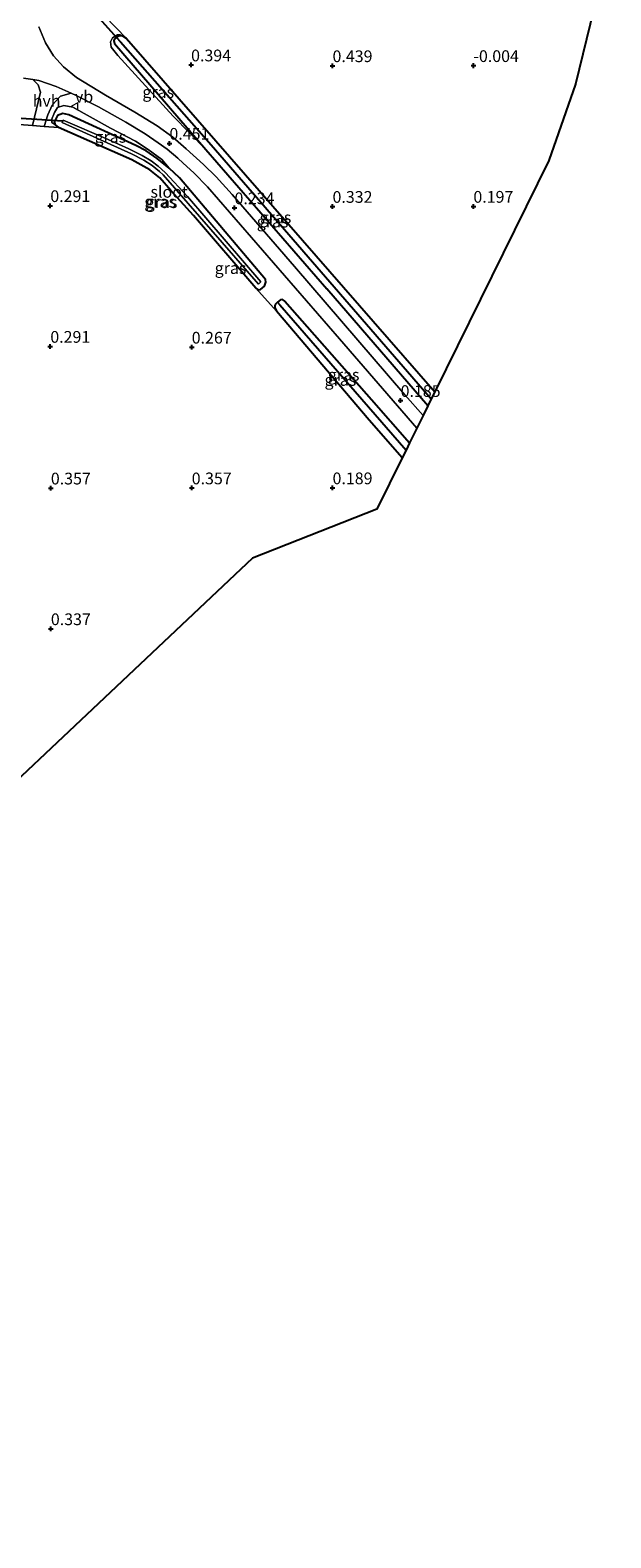
# Model space of a CAD drawing. Units: metres. Extents: x 59997 to 70000, y 381250 to 387502.
# Drawn here: x 62126 to 62250, y 382780 to 383101 of the extents above; entities that cross this region are included whole.
import ezdxf
from ezdxf.enums import TextEntityAlignment as Align

# ---------------------------------------------------------------- set-up
doc = ezdxf.new("R2010")
doc.units = ezdxf.units.M
doc.layers.get('0').update_dxf_attribs({"lineweight": 25})
for name, color, linetype, lineweight in [('B-ME-GW-HOOGTEPUNT-S-B1', 10, 'Continuous', 25), ('B-ME-GW-INSTEEKWATERGANG-L-B1', 10, 'Continuous', 25), ('B-ME-GW-KRUINLIJN-L-B1', 93, 'Continuous', 18), ('B-ME-GW-WATERGANG-GREPPEL-L-B1', 10, 'Continuous', 25), ('B-ME-IE-GRASLAND-GV-B6', 93, 'Continuous', 18), ('B-ME-IE-GRONDWERKLIJN-GROND_INGERICHT-GV-B6', 253, 'Continuous', 18), ('B-ME-IE-HULPGEOMETRIE-L-B1', 53, 'Continuous', 18), ('B-ME-KG-KADASTRAAL-OPNAMEDTMGRENS-L-B1', 10, 'Continuous', 25), ('B-ME-KW-DUIKER-L-B1', 10, 'Continuous', 25), ('B-ME-OG-WATER-GV-B6', 153, 'Continuous', 18), ('B-ME-VH-VERH_SOORT-BITUMEN-GV-B6', 8, 'IE-TERREINAFSCHEIDING-NATUURLIJK-HOUTWAL', 18), ('B-ME-VH-VERH_SOORT-HALF_VERHARDING-GV-B6', 8, 'IE-TERREINAFSCHEIDING-NATUURLIJK-HOUTWAL', 18), ('B-ME-VW-MEUBILAIR_WEGMEUBILAIR-VERKEERSBORD-S-B1', 8, 'Continuous', 18)]:
    doc.layers.add(name, color=color, linetype=linetype, lineweight=lineweight)
doc.styles.add('NLCS-ISO', font='NLCS-ISO.TTF')
doc.linetypes.add('IE-TERREINAFSCHEIDING-NATUURLIJK-HOUTWAL', pattern='A,7,-1.5,[67,NLCS.SHX,S=0.75,R=45,X=0,Y=0],-1.5,7,-1.5,[70,NLCS.SHX,S=0.75,R=0,X=0,Y=0],-1.5', length=20)

# ---------------------------------------------------------------- blocks, each defined once
blk = doc.blocks.new('verkeersbord')
for p, q in [((0, 0.75), (-0.75, -0.625)), ((0.75, -0.625), (0, 0.75)), ((-0.75, -0.625), (0.75, -0.625))]:
    blk.add_line(p, q)
blk = doc.blocks.new('hoogtepunt')
for p, q in [((-0.5, 0), (0.5, 0)), ((0, 0.5), (0, -0.5))]:
    blk.add_line(p, q)

msp = doc.modelspace()

# ---------------------------------------------------------------- linework, layer by layer
at = {"layer": 'B-ME-GW-INSTEEKWATERGANG-L-B1'}
for p, q in [((62146.396, 383099.5, 0.41), (62165.399, 383077.712, 0.418)), ((62210.6274, 383021.2295, 0.089), (62189.101, 383046.14, 0.12))]:
    msp.add_line(p, q, dxfattribs=at)
for points in [[(62146.396, 383099.5, 0.41), (62145.604, 383100, 0.41), (62144.903, 383100.07, 0.41), (62144.196, 383099.74, 0.41), (62143.726, 383099.08, 0.41), (62143.833, 383098.43, 0.41), (62163.315, 383075.88, 0.41), (62189.101, 383046.14, 0.12)], [(62173.94, 383046.29, 0.25), (62174.451, 383045.95, 0.25), (62174.979, 383045.97, 0.25), (62175.77, 383046.72, 0.29), (62176.1, 383047.6, 0.29), (62176.015, 383048.14, 0.27), (62157.667, 383069.84, 0.31), (62155.476, 383071.86, 0.37), (62152.96, 383073.94, 0.4), (62150.577, 383075.56, 0.41), (62148.359, 383076.68, 0.41), (62134.118, 383083.27, 0.41), (62132.859, 383083.51, 0.41), (62131.701, 383083.09, 0.41), (62131.028, 383081.8, 0.41), (62131.158, 383081.15, 0.41), (62131.916, 383080.55, 0.41)], [(62153.493, 383069.834, 0.427), (62151.387, 383071.507, 0.427), (62147.52, 383073.629, 0.427), (62131.916, 383080.55, 0.41)], [(62165.399, 383077.712, 0.418), (62198.979, 383039.248, 0.312), (62212.0746, 383024.1674, 0.2734)], [(62173.94, 383046.29, 0.25), (62160.651, 383061.803, 0.258), (62155.852, 383067.134, 0.271), (62153.493, 383069.834, 0.427)], [(62180.142, 383043.53, 0.27), (62179.612, 383043.89, 0.31), (62179.207, 383043.83, 0.31), (62178.597, 383043.29, 0.31), (62178.154, 383042.9, 0.31), (62177.981, 383042.62, 0.31), (62177.994, 383042.13, 0.31), (62178.379, 383041.41, 0.31)], [(62180.142, 383043.53, 0.27), (62198.618, 383022.554, 0.135), (62206.717, 383013.2914, 0.1426)], [(62205.1669, 383010.1445, 0.21), (62198.118, 383018.167, 0.209), (62178.379, 383041.41, 0.31)]]:
    msp.add_polyline3d(points, dxfattribs=at)
at = {"layer": 'B-ME-GW-KRUINLIJN-L-B1'}
for points in [[(62163.315, 383075.88, 0.41), (62156.349, 383082.95, 0.65), (62144.562, 383095.86, 0.98), (62143.135, 383097.64, 0.99), (62142.999, 383098.82, 0.98), (62143.388, 383099.64, 0.93), (62144.449, 383100.31, 0.79), (62145.073, 383100.32, 0.61), (62145.604, 383100, 0.41)], [(62155.476, 383071.86, 0.37), (62153.893, 383073.69, 0.39), (62151.027, 383075.86, 0.53), (62148.31, 383077.65, 0.67), (62143.003, 383080.41, 0.95), (62134.953, 383084.88, 1.16), (62133.054, 383085.24, 1.2), (62131.718, 383084.8, 1.09), (62131.058, 383083.74, 0.93), (62130.437, 383082.16, 0.72), (62130.513, 383081.64, 0.72), (62131.158, 383081.15, 0.41)]]:
    msp.add_polyline3d(points, dxfattribs=at)
at = {"layer": 'B-ME-GW-WATERGANG-GREPPEL-L-B1'}
for p, q in [((62145.092, 383098.768, -0.164), (62164.403, 383076.844, -0.297)), ((62164.403, 383076.844, -0.297), (62211.3327, 383022.6613, -0.4715)), ((62179.086, 383042.751, -0.587), (62205.9642, 383011.7631, -0.587))]:
    msp.add_line(p, q, dxfattribs=at)
at = {"layer": 'B-ME-IE-GRASLAND-GV-B6'}
for points in [[(62139.462, 383106.71, 0.58), (62146.396, 383099.5, 0.41), (62145.604, 383100, 0.41), (62145.073, 383100.32, 0.61), (62144.449, 383100.31, 0.79), (62143.388, 383099.64, 0.93), (62142.999, 383098.82, 0.98), (62143.135, 383097.64, 0.99), (62144.562, 383095.86, 0.98), (62156.349, 383082.95, 0.65), (62163.315, 383075.88, 0.41), (62189.101, 383046.14, 0.12), (62210.6274, 383021.2296, 0.089), (62209.5846, 383019.1127, 0.1997), (62205.709, 383023.538, 0.217), (62182.192, 383050.93, 0.25), (62168.934, 383066.25, 0.28), (62165.475, 383070.04, 0.26), (62162.822, 383072.66, 0.31), (62159.093, 383076, 0.43), (62156.257, 383078.47, 0.57), (62152.922, 383080.88, 0.66), (62148.201, 383083.82, 0.89), (62141.921, 383087.43, 1.14), (62135.741, 383091.21, 1.3), (62133.001, 383093.49, 1.46), (62130.846, 383095.85, 1.52), (62129.155, 383098.6, 1.64), (62127.748, 383101.97, 1.76)], [(62145.604, 383100, 0.41), (62144.903, 383100.07, 0.41), (62144.196, 383099.74, 0.41), (62143.726, 383099.08, 0.41), (62143.833, 383098.43, 0.41), (62163.315, 383075.88, 0.41), (62156.349, 383082.95, 0.65), (62144.562, 383095.86, 0.98), (62143.135, 383097.64, 0.99), (62142.999, 383098.82, 0.98), (62143.388, 383099.64, 0.93), (62144.449, 383100.31, 0.79), (62145.073, 383100.32, 0.61), (62145.604, 383100, 0.41)], [(62211.3327, 383022.6613, -0.4715), (62210.6274, 383021.2295, 0.089), (62189.101, 383046.14, 0.12), (62163.315, 383075.88, 0.41), (62143.833, 383098.43, 0.41), (62143.726, 383099.08, 0.41), (62144.196, 383099.74, 0.41), (62145.092, 383098.768, -0.164), (62164.403, 383076.844, -0.297), (62211.3327, 383022.6613, -0.4715)], [(62212.0746, 383024.1674, 0.2734), (62211.3327, 383022.6613, -0.4715), (62164.403, 383076.844, -0.297), (62145.092, 383098.768, -0.164), (62144.196, 383099.74, 0.41), (62144.903, 383100.07, 0.41), (62145.604, 383100, 0.41), (62146.396, 383099.5, 0.41), (62165.399, 383077.712, 0.418), (62198.979, 383039.248, 0.312), (62212.0746, 383024.1674, 0.2734)], [(62126.451, 383090.74, 1.64), (62127.554, 383089.62, 1.47), (62128.071, 383088.05, 1.38), (62126.348, 383080.97, 0.21), (62123.529, 383081.18, 0.11)], [(62124.438, 383091.09, 1.68), (62126.451, 383090.74, 1.64)], [(62135.649, 383087.35, 1.31), (62140.456, 383084.92, 1.14), (62146.27, 383081.65, 0.89), (62150.361, 383079.2, 0.71), (62153.16, 383077.3, 0.57), (62155.073, 383075.91, 0.47), (62157.306, 383074.01, 0.39), (62158.485, 383072.96, 0.33), (62160.713, 383070.9, 0.25), (62163.672, 383067.89, 0.25), (62191.802, 383035.48, 0.25), (62208.2706, 383016.4452, 0.2125), (62206.717, 383013.2914, 0.1426), (62198.618, 383022.554, 0.135), (62180.142, 383043.53, 0.27), (62179.612, 383043.89, 0.31), (62179.207, 383043.83, 0.31), (62178.597, 383043.29, 0.31), (62178.154, 383042.9, 0.31), (62177.981, 383042.62, 0.31), (62177.994, 383042.13, 0.31), (62178.379, 383041.41, 0.31), (62173.94, 383046.29, 0.25), (62174.451, 383045.95, 0.25), (62174.979, 383045.97, 0.25), (62175.77, 383046.72, 0.29), (62176.1, 383047.6, 0.29), (62176.015, 383048.14, 0.27), (62157.667, 383069.84, 0.31), (62155.476, 383071.86, 0.37), (62153.893, 383073.69, 0.39), (62151.027, 383075.86, 0.53), (62148.31, 383077.65, 0.67), (62143.003, 383080.41, 0.95), (62134.953, 383084.88, 1.16), (62133.054, 383085.24, 1.2), (62131.718, 383084.8, 1.09), (62131.058, 383083.74, 0.93), (62130.437, 383082.16, 0.72), (62130.513, 383081.64, 0.72), (62131.158, 383081.15, 0.41), (62131.916, 383080.55, 0.41), (62128.857, 383080.78, 0.3), (62129.618, 383083.22, 0.86), (62130.573, 383085.31, 1.12), (62132.3, 383087.2, 1.28), (62134.577, 383087.84, 1.35), (62135.649, 383087.35, 1.31)], [(62155.476, 383071.86, 0.37), (62152.96, 383073.94, 0.4), (62150.577, 383075.56, 0.41), (62148.359, 383076.68, 0.41), (62134.118, 383083.27, 0.41), (62132.859, 383083.51, 0.41), (62131.701, 383083.09, 0.41), (62131.028, 383081.8, 0.41), (62131.158, 383081.15, 0.41), (62130.513, 383081.64, 0.72), (62130.437, 383082.16, 0.72), (62131.058, 383083.74, 0.93), (62131.718, 383084.8, 1.09), (62133.054, 383085.24, 1.2), (62134.953, 383084.88, 1.16), (62143.003, 383080.41, 0.95), (62148.31, 383077.65, 0.67), (62151.027, 383075.86, 0.53), (62153.893, 383073.69, 0.39), (62155.476, 383071.86, 0.37)], [(62155.476, 383071.86, 0.37), (62157.667, 383069.84, 0.31), (62176.015, 383048.14, 0.27), (62176.1, 383047.6, 0.29), (62175.77, 383046.72, 0.29), (62174.979, 383045.97, 0.25), (62174.451, 383045.95, 0.25), (62173.94, 383046.29, 0.25), (62160.651, 383061.803, 0.258), (62155.852, 383067.134, 0.271), (62153.493, 383069.834, 0.427), (62151.387, 383071.507, 0.427), (62147.52, 383073.629, 0.427), (62131.916, 383080.55, 0.41), (62131.158, 383081.15, 0.41), (62131.028, 383081.8, 0.41), (62131.701, 383083.09, 0.41), (62132.859, 383083.51, 0.41), (62134.118, 383083.27, 0.41), (62148.359, 383076.68, 0.41), (62150.577, 383075.56, 0.41), (62152.96, 383073.94, 0.4), (62155.476, 383071.86, 0.37)], [(62154.201, 383070.46, -0.587), (62174.538, 383047.117, -0.587), (62175.052, 383047.61, -0.587), (62159.424, 383065.81, -0.587), (62154.604, 383070.925, -0.587), (62153.135, 383072.282, -0.587), (62151.623, 383073.408, -0.587), (62149.763, 383074.586, -0.587), (62146.915, 383075.989, -0.587), (62142.522, 383077.973, -0.587), (62132.87, 383082.112, -0.587), (62132.67, 383081.589, -0.587), (62147.49, 383074.94, -0.587), (62150.085, 383073.59, -0.587), (62151.858, 383072.454, -0.587), (62153.44, 383071.148, -0.587), (62154.201, 383070.46, -0.587)], [(62205.9642, 383011.7631, -0.587), (62205.1669, 383010.1445, 0.21), (62198.118, 383018.167, 0.209), (62178.379, 383041.41, 0.31), (62177.994, 383042.13, 0.31), (62177.981, 383042.62, 0.31), (62178.154, 383042.9, 0.31), (62178.597, 383043.29, 0.31), (62179.086, 383042.751, -0.587), (62205.9642, 383011.7631, -0.587)], [(62206.717, 383013.2914, 0.1426), (62205.9642, 383011.7631, -0.587), (62179.086, 383042.751, -0.587), (62178.597, 383043.29, 0.31), (62179.207, 383043.83, 0.31), (62179.612, 383043.89, 0.31), (62180.142, 383043.53, 0.27), (62198.618, 383022.554, 0.135), (62206.717, 383013.2914, 0.1426)]]:
    msp.add_polyline3d(points, dxfattribs=at)
at = {"layer": 'B-ME-IE-GRONDWERKLIJN-GROND_INGERICHT-GV-B6'}
for points in [[(62236.3852, 383073.5183, 0.2325), (62212.0746, 383024.1674, 0.2734), (62198.979, 383039.248, 0.312), (62165.399, 383077.712, 0.418), (62146.396, 383099.5, 0.41), (62139.462, 383106.71, 0.58)], [(62245.2117, 383102.5853, 0.2314), (62242.0355, 383089.8111, 0.2322), (62236.3852, 383073.5183, 0.2325)], [(62123.529, 383081.18, 0.11), (62126.348, 383080.97, 0.21), (62128.857, 383080.78, 0.3), (62131.916, 383080.55, 0.41), (62147.52, 383073.629, 0.427), (62151.387, 383071.507, 0.427), (62153.493, 383069.834, 0.427), (62155.852, 383067.134, 0.271), (62160.651, 383061.803, 0.258), (62173.94, 383046.29, 0.25), (62178.379, 383041.41, 0.31), (62198.118, 383018.167, 0.209), (62205.1669, 383010.1445, 0.21), (62199.7607, 382999.1699, 0.1678), (62173.2213, 382988.7206, 0.1164), (62081.021, 382901.7395, 0.1102)]]:
    msp.add_polyline3d(points, dxfattribs=at)
at = {"layer": 'B-ME-IE-HULPGEOMETRIE-L-B1'}
for p, q in [((62145.092, 383098.768, -0.164), (62144.196, 383099.74, 0.41)), ((62179.086, 383042.751, -0.587), (62178.597, 383043.29, 0.31))]:
    msp.add_line(p, q, dxfattribs=at)
at = {"layer": 'B-ME-KG-KADASTRAAL-OPNAMEDTMGRENS-L-B1'}
for p, q in [((62212.0746, 383024.1674, 0.2734), (62211.3327, 383022.6613, -0.4715)), ((62210.6274, 383021.2296, 0.089), (62209.5846, 383019.1127, 0.1997)), ((62211.3327, 383022.6613, -0.4715), (62210.6274, 383021.2295, 0.089)), ((62209.5846, 383019.1127, 0.1997), (62208.2706, 383016.4452, 0.2125)), ((62208.2706, 383016.4452, 0.2125), (62206.717, 383013.2914, 0.1426)), ((62206.717, 383013.2914, 0.1426), (62205.9642, 383011.7631, -0.587))]:
    msp.add_line(p, q, dxfattribs=at)
for points in [[(62209.3526, 383250.3373, 0.7143), (62216.6724, 383239.3926, 0.7277), (62230.2709, 383219.0592, 0.528), (62236.9558, 383203.1645, 0.4373), (62237.9083, 383201.0324, 0.43), (62239.8249, 383194.8228, 0.4116), (62241.1974, 383190.9546, 0.3996), (62244.0254, 383180.9271, 0.371), (62245.2067, 383174.9486, 0.3558), (62246.647, 383168.643, 0.3391), (62248.0101, 383159.0027, 0.3166), (62249.1472, 383148.447, 0.2933), (62249.1655, 383140.1805, 0.2782), (62249.5948, 383128.1602, 0.2549), (62247.2011, 383111.3021, 0.2332), (62245.2117, 383102.5853, 0.2314), (62242.0355, 383089.8111, 0.2322), (62236.3852, 383073.5183, 0.2325), (62212.0746, 383024.1674, 0.2734)], [(62205.9642, 383011.7631, -0.587), (62205.1669, 383010.1445, 0.21), (62199.7607, 382999.1699, 0.1678), (62173.2213, 382988.7206, 0.1164), (62081.021, 382901.7395, 0.1102), (62072.3224, 382868.3221, 0.1), (62062.7915, 382842.3707, 0.1032), (62048.5314, 382814.4152, 0.0865), (62028.4381, 382779.8729, 0.0421), (62027.7171, 382778.7334, 0.0427), (62023.8364, 382772.4618, 0.0459), (62019.1351, 382765.1249, 0.0499), (62014.7829, 382758.6738, 0.0467), (62011.0957, 382753.3429, 0.0357), (62006.5076, 382747.1261, 0.0177), (62006.663, 382746.9281, 0.0181), (62016.445, 382734.4772, 0.0372), (62024.4359, 382724.6208, 0.0213), (62026.2375, 382722.3118, 0.0173)]]:
    msp.add_polyline3d(points, dxfattribs=at)
at = {"layer": 'B-ME-KW-DUIKER-L-B1'}
for p, q in [((62145.092, 383098.768, -0.164), (62138.045, 383106.666, -0.225)), ((62122.8, 383082.634, -1.33), (62132.802, 383081.934, -0.587))]:
    msp.add_line(p, q, dxfattribs=at)
at = {"layer": 'B-ME-OG-WATER-GV-B6'}
msp.add_polyline3d([(62154.604, 383070.925, -0.587), (62159.424, 383065.81, -0.587), (62175.052, 383047.61, -0.587), (62174.538, 383047.117, -0.587), (62154.201, 383070.46, -0.587), (62153.44, 383071.148, -0.587), (62151.858, 383072.454, -0.587), (62150.085, 383073.59, -0.587), (62147.49, 383074.94, -0.587), (62132.67, 383081.589, -0.587), (62132.87, 383082.112, -0.587), (62142.522, 383077.973, -0.587), (62146.915, 383075.989, -0.587), (62149.763, 383074.586, -0.587), (62151.623, 383073.408, -0.587), (62153.135, 383072.282, -0.587), (62154.604, 383070.925, -0.587)], dxfattribs=at)
at = {"layer": 'B-ME-VH-VERH_SOORT-BITUMEN-GV-B6'}
msp.add_polyline3d([(62127.748, 383101.97, 1.76), (62129.155, 383098.6, 1.64), (62130.846, 383095.85, 1.52), (62133.001, 383093.49, 1.46), (62135.741, 383091.21, 1.3), (62141.921, 383087.43, 1.14), (62148.201, 383083.82, 0.89), (62152.922, 383080.88, 0.66), (62156.257, 383078.47, 0.57), (62159.093, 383076, 0.43), (62162.822, 383072.66, 0.31), (62165.475, 383070.04, 0.26), (62168.934, 383066.25, 0.28), (62182.192, 383050.93, 0.25), (62205.709, 383023.538, 0.217), (62209.5846, 383019.1127, 0.1997), (62208.2706, 383016.4452, 0.2125), (62191.802, 383035.48, 0.25), (62163.672, 383067.89, 0.25), (62160.713, 383070.9, 0.25), (62158.485, 383072.96, 0.33), (62157.306, 383074.01, 0.39), (62155.073, 383075.91, 0.47), (62153.16, 383077.3, 0.57), (62150.361, 383079.2, 0.71), (62146.27, 383081.65, 0.89), (62140.456, 383084.92, 1.14), (62135.649, 383087.35, 1.31), (62134.577, 383087.84, 1.35), (62131.425, 383089.286, 1.474), (62127.739, 383090.528, 1.613), (62126.451, 383090.74, 1.64), (62124.438, 383091.09, 1.68)], dxfattribs=at)
at = {"layer": 'B-ME-VH-VERH_SOORT-HALF_VERHARDING-GV-B6'}
msp.add_polyline3d([(62134.577, 383087.84, 1.35), (62132.3, 383087.2, 1.28), (62130.573, 383085.31, 1.12), (62129.618, 383083.22, 0.86), (62128.857, 383080.78, 0.3), (62126.348, 383080.97, 0.21), (62128.071, 383088.05, 1.38), (62127.554, 383089.62, 1.47), (62126.451, 383090.74, 1.64), (62127.739, 383090.528, 1.613), (62131.425, 383089.286, 1.474), (62134.577, 383087.84, 1.35)], dxfattribs=at)

# ---------------------------------------------------------------- block references
at = {"layer": 'B-ME-GW-HOOGTEPUNT-S-B1', "rotation": 90}
for p in [(62160.159, 383093.867, 0.394), (62160.159, 383093.867, 0.394), (62190.293, 383093.697, 0.439), (62190.293, 383093.697, 0.439), (62220.306, 383093.723, -0.004), (62220.306, 383093.723, -0.004), (62155.537, 383077.158, 0.451), (62155.537, 383077.158, 0.451), (62130.158, 383063.866, 0.291), (62130.158, 383063.866, 0.291), (62169.406, 383063.402, 0.234), (62169.406, 383063.402, 0.234), (62190.294, 383063.699, 0.332), (62190.294, 383063.699, 0.332), (62220.306, 383063.721, 0.197), (62220.306, 383063.721, 0.197), (62130.158, 383033.865, 0.291), (62130.158, 383033.865, 0.291), (62160.289, 383033.691, 0.267), (62160.289, 383033.691, 0.267), (62204.799, 383022.319, 0.185), (62204.799, 383022.319, 0.185), (62130.274, 383003.66, 0.357), (62130.274, 383003.66, 0.357), (62160.289, 383003.69, 0.357), (62160.289, 383003.69, 0.357), (62190.297, 383003.704, 0.189), (62190.297, 383003.704, 0.189), (62130.275, 382973.662, 0.337), (62130.275, 382973.662, 0.337)]:
    msp.add_blockref('hoogtepunt', p, dxfattribs=at)
at = {"layer": 'B-ME-VW-MEUBILAIR_WEGMEUBILAIR-VERKEERSBORD-S-B1', "rotation": 90}
msp.add_blockref('verkeersbord', (62135.421, 383085.082, 1.211), dxfattribs=at)

# ---------------------------------------------------------------- texts
at = {"layer": 'B-ME-GW-HOOGTEPUNT-S-B1', "ltscale": 0.2, "style": 'NLCS-ISO'}
for s, p in [('0.394', (62160.159, 383093.867, 0.394)), ('0.394', (62160.159, 383093.867, 0.394)), ('0.439', (62190.293, 383093.697, 0.439)), ('0.439', (62190.293, 383093.697, 0.439)), ('-0.004', (62220.306, 383093.723, -0.004)), ('-0.004', (62220.306, 383093.723, -0.004)), ('0.451', (62155.537, 383077.158, 0.451)), ('0.451', (62155.537, 383077.158, 0.451)), ('0.291', (62130.158, 383063.866, 0.291)), ('0.291', (62130.158, 383063.866, 0.291)), ('0.234', (62169.406, 383063.402, 0.234)), ('0.234', (62169.406, 383063.402, 0.234)), ('0.332', (62190.294, 383063.699, 0.332)), ('0.332', (62190.294, 383063.699, 0.332)), ('0.197', (62220.306, 383063.721, 0.197)), ('0.197', (62220.306, 383063.721, 0.197)), ('0.291', (62130.158, 383033.865, 0.291)), ('0.291', (62130.158, 383033.865, 0.291)), ('0.267', (62160.289, 383033.691, 0.267)), ('0.267', (62160.289, 383033.691, 0.267)), ('0.185', (62204.799, 383022.319, 0.185)), ('0.185', (62204.799, 383022.319, 0.185)), ('0.357', (62130.274, 383003.66, 0.357)), ('0.357', (62130.274, 383003.66, 0.357)), ('0.357', (62160.289, 383003.69, 0.357)), ('0.357', (62160.289, 383003.69, 0.357)), ('0.189', (62190.297, 383003.704, 0.189)), ('0.189', (62190.297, 383003.704, 0.189)), ('0.337', (62130.275, 382973.662, 0.337)), ('0.337', (62130.275, 382973.662, 0.337))]:
    msp.add_text(s, height=2.5, dxfattribs=at).set_placement(p, align=Align.BOTTOM_LEFT)
at = {"layer": 'B-ME-IE-GRASLAND-GV-B6', "ltscale": 0.2, "style": 'NLCS-ISO'}
for p in [(62153.157, 383088.1), (62142.9565, 383078.55), (62153.564, 383064.73), (62153.861, 383064.6145), (62178.1353, 383061.3657), (62177.5293, 383060.4847), (62168.5638, 383050.5657), (62191.9726, 383026.7172), (62192.657, 383027.8265)]:
    msp.add_text('gras', height=2.5, dxfattribs=at).set_placement(p, align=Align.MIDDLE_CENTER)
at = {"layer": 'B-ME-OG-WATER-GV-B6', "ltscale": 0.2, "style": 'NLCS-ISO'}
msp.add_text('sloot', height=2.5, dxfattribs=at).set_placement((62155.493, 383066.8266), align=Align.MIDDLE_CENTER)
at = {"layer": 'B-ME-VH-VERH_SOORT-HALF_VERHARDING-GV-B6', "ltscale": 0.2, "style": 'NLCS-ISO'}
msp.add_text('hvh', height=2.5, dxfattribs=at).set_placement((62129.3764, 383086.2439), align=Align.MIDDLE_CENTER)
at = {"layer": 'B-ME-VW-MEUBILAIR_WEGMEUBILAIR-VERKEERSBORD-S-B1', "ltscale": 0.2, "style": 'NLCS-ISO'}
msp.add_text('vb', height=2.5, dxfattribs=at).set_placement((62135.421, 383085.082, 1.211), align=Align.BOTTOM_LEFT)

doc.saveas('drawing.dxf')
